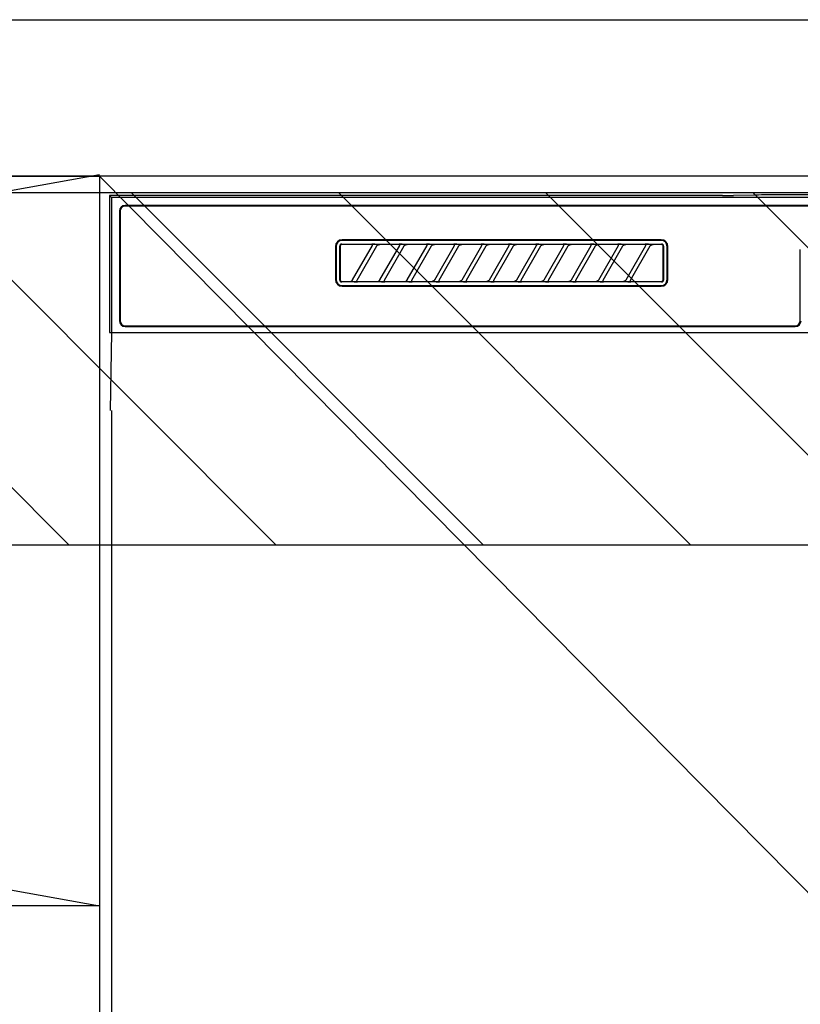
# Model space of a CAD drawing. Extents: x 83844 to 110317, y -11045 to -2175.
# Drawn here: x 100050 to 100250, y -8349 to -8097 of the extents above; entities that cross this region are included whole.
import ezdxf

# ---------------------------------------------------------------- set-up
doc = ezdxf.new("R2010")
doc.units = 0
doc.header["$LTSCALE"] = 50
doc.header["$MEASUREMENT"] = 0
doc.linetypes.add('CENTER', pattern=[2, 1.25, -0.25, 0.25, -0.25])
doc.layers.get('DEFPOINTS').update_dxf_attribs({"color": 146, "linetype": 'CONTINUOUS'})
for name, color, linetype in [('120-キャビネット（外）', 7, 'CONTINUOUS'), ('122-扉', 6, 'CONTINUOUS'), ('123-扉向き', 231, 'CENTER'), ('126-甲板', 2, 'CONTINUOUS'), ('150-機器', 8, 'CONTINUOUS'), ('180-補助', 161, 'CONTINUOUS')]:
    doc.layers.add(name, color=color, linetype=linetype)

# ---------------------------------------------------------------- blocks, each defined once
blk = doc.blocks.new('RKW-404AM-SV_S')
at = {"layer": '150-機器', "color": 13, "linetype": 'Continuous'}
for p, q in [((-222.45, 450), (-222.45, 415)), ((-222.45, 450), (-221.95, 449.51)), ((-65.6, 450), (-222.45, 450)), ((-221.95, 449.51), (-221.95, 415)), ((222.06, 449.51), (-221.95, 449.51)), ((-65.6, 450), (-64.82, 450)), ((-64.82, 450), (-64.07, 450.01)), ((-64.07, 450.01), (-63.39, 450.01)), ((-63.39, 450.01), (-62.78, 450.02)), ((-57.62, 450.12), (-62.78, 450.02)), ((-57.01, 450.13), (-57.62, 450.12)), ((-56.32, 450.14), (-57.01, 450.13)), ((-55.57, 450.15), (-56.32, 450.14)), ((-54.79, 450.15), (-55.57, 450.15)), ((54.9, 450.15), (-54.79, 450.15)), ((-219.95, 446), (-219.95, 418)), ((-219.75, 446), (-219.75, 418)), ((218.55, 447.5), (-218.45, 447.5)), ((218.55, 447.3), (-218.45, 447.3)), ((-81.25, 438.7), (-162.95, 438.7)), ((-81.25, 438.5), (-162.95, 438.5)), ((-164.65, 437), (-164.65, 428.5)), ((-164.45, 437), (-164.45, 428.5)), ((-163.53, 437.19), (-163.54, 437.1)), ((-163.54, 428.4), (-163.54, 437.1)), ((-163.51, 437.29), (-163.53, 437.19)), ((-163.46, 437.37), (-163.51, 437.29)), ((-163.4, 437.45), (-163.46, 437.37)), ((-163.44, 437.1), (-163.45, 437)), ((-163.45, 437), (-163.45, 428.7)), ((-163.41, 437.19), (-163.44, 437.1)), ((-163.36, 437.28), (-163.41, 437.19)), ((-163.32, 437.51), (-163.4, 437.45)), ((-163.3, 437.35), (-163.36, 437.28)), ((-163.23, 437.56), (-163.32, 437.51)), ((-163.22, 437.42), (-163.3, 437.35)), ((-163.14, 437.59), (-163.23, 437.56)), ((-163.14, 437.46), (-163.22, 437.42)), ((-163.04, 437.6), (-163.14, 437.59)), ((-163.05, 437.49), (-163.14, 437.46)), ((-162.95, 437.5), (-163.05, 437.49)), ((-163.04, 437.6), (-81.15, 437.6)), ((-155.37, 437.5), (-162.95, 437.5)), ((-160.24, 428.47), (-155.18, 437.23)), ((-154.14, 437.03), (-159.2, 428.27)), ((-155.35, 437.5), (-155.37, 437.5)), ((-155.29, 437.53), (-155.36, 437.53)), ((-155.34, 437.5), (-155.35, 437.5)), ((-155.32, 437.49), (-155.34, 437.5)), ((-155.31, 437.49), (-155.32, 437.49)), ((-155.29, 437.48), (-155.31, 437.49)), ((-155.12, 437.53), (-155.29, 437.53)), ((-155.27, 437.48), (-155.29, 437.48)), ((-155.26, 437.47), (-155.27, 437.48)), ((-155.25, 437.46), (-155.26, 437.47)), ((-155.23, 437.45), (-155.25, 437.46)), ((-155.22, 437.43), (-155.23, 437.45)), ((-155.21, 437.42), (-155.22, 437.43)), ((-155.2, 437.41), (-155.21, 437.42)), ((-155.18, 437.37), (-155.2, 437.41)), ((-155.2, 437.2), (-155.19, 437.21)), ((-155.2, 437.2), (-155.2, 437.2)), ((-155.19, 437.22), (-155.18, 437.23)), ((-155.19, 437.21), (-155.19, 437.22)), ((-155.18, 437.34), (-155.18, 437.37)), ((-155.17, 437.33), (-155.18, 437.34)), ((-155.18, 437.25), (-155.17, 437.27)), ((-155.18, 437.24), (-155.18, 437.25)), ((-155.18, 437.23), (-155.18, 437.24)), ((-155.17, 437.31), (-155.17, 437.33)), ((-155.17, 437.29), (-155.17, 437.31)), ((-155.17, 437.28), (-155.17, 437.29)), ((-155.17, 437.27), (-155.17, 437.28)), ((-154.86, 437.54), (-155.12, 437.53)), ((-154.55, 437.54), (-154.86, 437.54)), ((-154.54, 437.54), (-154.55, 437.54)), ((-154.55, 437.54), (-154.55, 437.54)), ((-154.54, 437.54), (-154.54, 437.54)), ((-154.54, 437.54), (-154.54, 437.54)), ((-154.16, 437), (-154.15, 437.01)), ((-154.15, 437.01), (-154.13, 437.04)), ((-154.13, 437.04), (-154.11, 437.08)), ((-154.11, 437.08), (-154.08, 437.12)), ((-154.08, 437.12), (-154.05, 437.16)), ((-154.05, 437.16), (-154.01, 437.2)), ((-154.01, 437.2), (-153.96, 437.25)), ((-153.96, 437.25), (-153.91, 437.29)), ((-153.91, 437.29), (-153.85, 437.34)), ((-153.85, 437.34), (-153.78, 437.38)), ((-153.78, 437.38), (-153.7, 437.41)), ((-153.7, 437.41), (-153.62, 437.44)), ((-153.62, 437.44), (-153.54, 437.47)), ((-153.54, 437.47), (-153.46, 437.48)), ((-153.46, 437.48), (-153.38, 437.49)), ((-153.38, 437.49), (-153.29, 437.5)), ((-148.37, 437.5), (-153.29, 437.5)), ((-153.24, 428.47), (-148.18, 437.23)), ((-147.14, 437.03), (-152.2, 428.27)), ((-148.35, 437.5), (-148.37, 437.5)), ((-148.29, 437.53), (-148.36, 437.53)), ((-148.34, 437.5), (-148.35, 437.5)), ((-148.32, 437.49), (-148.34, 437.5)), ((-148.31, 437.49), (-148.32, 437.49)), ((-148.29, 437.48), (-148.31, 437.49)), ((-148.12, 437.53), (-148.29, 437.53)), ((-148.27, 437.48), (-148.29, 437.48)), ((-148.26, 437.47), (-148.27, 437.48)), ((-148.25, 437.46), (-148.26, 437.47)), ((-148.23, 437.45), (-148.25, 437.46)), ((-148.22, 437.43), (-148.23, 437.45)), ((-148.21, 437.42), (-148.22, 437.43)), ((-148.2, 437.41), (-148.21, 437.42)), ((-148.18, 437.37), (-148.2, 437.41)), ((-148.2, 437.2), (-148.19, 437.21)), ((-148.2, 437.2), (-148.2, 437.2)), ((-148.19, 437.22), (-148.18, 437.23)), ((-148.19, 437.21), (-148.19, 437.22)), ((-148.18, 437.34), (-148.18, 437.37)), ((-148.17, 437.33), (-148.18, 437.34)), ((-148.18, 437.25), (-148.17, 437.27)), ((-148.18, 437.24), (-148.18, 437.25)), ((-148.18, 437.23), (-148.18, 437.24)), ((-148.17, 437.31), (-148.17, 437.33)), ((-148.17, 437.29), (-148.17, 437.31)), ((-148.17, 437.28), (-148.17, 437.29)), ((-148.17, 437.27), (-148.17, 437.28)), ((-147.86, 437.54), (-148.12, 437.53)), ((-147.55, 437.54), (-147.86, 437.54)), ((-147.54, 437.54), (-147.55, 437.54)), ((-147.55, 437.54), (-147.55, 437.54)), ((-147.54, 437.54), (-147.54, 437.54)), ((-147.54, 437.54), (-147.54, 437.54)), ((-147.16, 437), (-147.15, 437.01)), ((-147.15, 437.01), (-147.13, 437.04)), ((-147.13, 437.04), (-147.11, 437.08)), ((-147.11, 437.08), (-147.08, 437.12)), ((-147.08, 437.12), (-147.05, 437.16)), ((-147.05, 437.16), (-147.01, 437.2)), ((-147.01, 437.2), (-146.96, 437.25)), ((-146.96, 437.25), (-146.91, 437.29)), ((-146.91, 437.29), (-146.85, 437.34)), ((-146.85, 437.34), (-146.78, 437.38)), ((-146.78, 437.38), (-146.7, 437.41)), ((-146.7, 437.41), (-146.62, 437.44)), ((-146.62, 437.44), (-146.54, 437.47)), ((-146.54, 437.47), (-146.46, 437.48)), ((-146.46, 437.48), (-146.38, 437.49)), ((-146.38, 437.49), (-146.29, 437.5)), ((-141.37, 437.5), (-146.29, 437.5)), ((-146.24, 428.47), (-141.18, 437.23)), ((-140.14, 437.03), (-145.2, 428.27)), ((-141.35, 437.5), (-141.37, 437.5)), ((-141.29, 437.53), (-141.36, 437.53)), ((-141.34, 437.5), (-141.35, 437.5)), ((-141.32, 437.49), (-141.34, 437.5)), ((-141.31, 437.49), (-141.32, 437.49)), ((-141.29, 437.48), (-141.31, 437.49)), ((-141.12, 437.53), (-141.29, 437.53)), ((-141.27, 437.48), (-141.29, 437.48)), ((-141.26, 437.47), (-141.27, 437.48)), ((-141.25, 437.46), (-141.26, 437.47)), ((-141.23, 437.45), (-141.25, 437.46)), ((-141.22, 437.43), (-141.23, 437.45)), ((-141.21, 437.42), (-141.22, 437.43)), ((-141.2, 437.41), (-141.21, 437.42)), ((-141.18, 437.37), (-141.2, 437.41)), ((-141.2, 437.2), (-141.19, 437.21)), ((-141.2, 437.2), (-141.2, 437.2)), ((-141.19, 437.22), (-141.18, 437.23)), ((-141.19, 437.21), (-141.19, 437.22)), ((-141.18, 437.34), (-141.18, 437.37)), ((-141.17, 437.33), (-141.18, 437.34)), ((-141.18, 437.25), (-141.17, 437.27)), ((-141.18, 437.24), (-141.18, 437.25)), ((-141.18, 437.23), (-141.18, 437.24)), ((-141.17, 437.31), (-141.17, 437.33)), ((-141.17, 437.29), (-141.17, 437.31)), ((-141.17, 437.28), (-141.17, 437.29)), ((-141.17, 437.27), (-141.17, 437.28)), ((-140.86, 437.54), (-141.12, 437.53)), ((-140.55, 437.54), (-140.86, 437.54)), ((-140.54, 437.54), (-140.55, 437.54)), ((-140.55, 437.54), (-140.55, 437.54)), ((-140.54, 437.54), (-140.54, 437.54)), ((-140.54, 437.54), (-140.54, 437.54)), ((-140.16, 437), (-140.15, 437.01)), ((-140.15, 437.01), (-140.13, 437.04)), ((-140.13, 437.04), (-140.11, 437.08)), ((-140.11, 437.08), (-140.08, 437.12)), ((-140.08, 437.12), (-140.05, 437.16)), ((-140.05, 437.16), (-140.01, 437.2)), ((-140.01, 437.2), (-139.96, 437.25)), ((-139.96, 437.25), (-139.91, 437.29)), ((-139.91, 437.29), (-139.85, 437.34)), ((-139.85, 437.34), (-139.78, 437.38)), ((-139.78, 437.38), (-139.7, 437.41)), ((-139.7, 437.41), (-139.62, 437.44)), ((-139.62, 437.44), (-139.54, 437.47)), ((-139.54, 437.47), (-139.46, 437.48)), ((-139.46, 437.48), (-139.38, 437.49)), ((-139.38, 437.49), (-139.29, 437.5)), ((-134.37, 437.5), (-139.29, 437.5)), ((-139.24, 428.47), (-134.18, 437.23)), ((-133.14, 437.03), (-138.2, 428.27)), ((-134.35, 437.5), (-134.37, 437.5)), ((-134.29, 437.53), (-134.36, 437.53)), ((-134.34, 437.5), (-134.35, 437.5)), ((-134.32, 437.49), (-134.34, 437.5)), ((-134.31, 437.49), (-134.32, 437.49)), ((-134.29, 437.48), (-134.31, 437.49)), ((-134.12, 437.53), (-134.29, 437.53)), ((-134.27, 437.48), (-134.29, 437.48)), ((-134.26, 437.47), (-134.27, 437.48)), ((-134.25, 437.46), (-134.26, 437.47)), ((-134.23, 437.45), (-134.25, 437.46)), ((-134.22, 437.43), (-134.23, 437.45)), ((-134.21, 437.42), (-134.22, 437.43)), ((-134.2, 437.41), (-134.21, 437.42)), ((-134.18, 437.37), (-134.2, 437.41)), ((-134.2, 437.2), (-134.19, 437.21)), ((-134.2, 437.2), (-134.2, 437.2)), ((-134.19, 437.22), (-134.18, 437.23)), ((-134.19, 437.21), (-134.19, 437.22)), ((-134.18, 437.34), (-134.18, 437.37)), ((-134.17, 437.33), (-134.18, 437.34)), ((-134.18, 437.25), (-134.17, 437.27)), ((-134.18, 437.24), (-134.18, 437.25)), ((-134.18, 437.23), (-134.18, 437.24)), ((-134.17, 437.31), (-134.17, 437.33)), ((-134.17, 437.29), (-134.17, 437.31)), ((-134.17, 437.28), (-134.17, 437.29)), ((-134.17, 437.27), (-134.17, 437.28)), ((-133.86, 437.54), (-134.12, 437.53)), ((-133.55, 437.54), (-133.86, 437.54)), ((-133.54, 437.54), (-133.55, 437.54)), ((-133.55, 437.54), (-133.55, 437.54)), ((-133.54, 437.54), (-133.54, 437.54)), ((-133.54, 437.54), (-133.54, 437.54)), ((-133.16, 437), (-133.15, 437.01)), ((-133.15, 437.01), (-133.13, 437.04)), ((-133.13, 437.04), (-133.11, 437.08)), ((-133.11, 437.08), (-133.08, 437.12)), ((-133.08, 437.12), (-133.05, 437.16)), ((-133.05, 437.16), (-133.01, 437.2)), ((-133.01, 437.2), (-132.96, 437.25)), ((-132.96, 437.25), (-132.91, 437.29)), ((-132.91, 437.29), (-132.85, 437.34)), ((-132.85, 437.34), (-132.78, 437.38)), ((-132.78, 437.38), (-132.7, 437.41)), ((-132.7, 437.41), (-132.62, 437.44)), ((-132.62, 437.44), (-132.54, 437.47)), ((-132.54, 437.47), (-132.46, 437.48)), ((-132.46, 437.48), (-132.38, 437.49)), ((-132.38, 437.49), (-132.29, 437.5)), ((-127.37, 437.5), (-132.29, 437.5)), ((-132.24, 428.47), (-127.18, 437.23)), ((-126.14, 437.03), (-131.2, 428.27)), ((-127.35, 437.5), (-127.37, 437.5)), ((-127.29, 437.53), (-127.36, 437.53)), ((-127.34, 437.5), (-127.35, 437.5)), ((-127.32, 437.49), (-127.34, 437.5)), ((-127.31, 437.49), (-127.32, 437.49)), ((-127.29, 437.48), (-127.31, 437.49)), ((-127.12, 437.53), (-127.29, 437.53)), ((-127.27, 437.48), (-127.29, 437.48)), ((-127.26, 437.47), (-127.27, 437.48)), ((-127.25, 437.46), (-127.26, 437.47)), ((-127.23, 437.45), (-127.25, 437.46)), ((-127.22, 437.43), (-127.23, 437.45)), ((-127.21, 437.42), (-127.22, 437.43)), ((-127.2, 437.41), (-127.21, 437.42)), ((-127.18, 437.37), (-127.2, 437.41)), ((-127.2, 437.2), (-127.19, 437.21)), ((-127.2, 437.2), (-127.2, 437.2)), ((-127.19, 437.22), (-127.18, 437.23)), ((-127.19, 437.21), (-127.19, 437.22)), ((-127.18, 437.34), (-127.18, 437.37)), ((-127.17, 437.33), (-127.18, 437.34)), ((-127.18, 437.25), (-127.17, 437.27)), ((-127.18, 437.24), (-127.18, 437.25)), ((-127.18, 437.23), (-127.18, 437.24)), ((-127.17, 437.31), (-127.17, 437.33)), ((-127.17, 437.29), (-127.17, 437.31)), ((-127.17, 437.28), (-127.17, 437.29)), ((-127.17, 437.27), (-127.17, 437.28)), ((-126.86, 437.54), (-127.12, 437.53)), ((-126.55, 437.54), (-126.86, 437.54)), ((-126.54, 437.54), (-126.55, 437.54)), ((-126.55, 437.54), (-126.55, 437.54)), ((-126.54, 437.54), (-126.54, 437.54)), ((-126.54, 437.54), (-126.54, 437.54)), ((-126.16, 437), (-126.15, 437.01)), ((-126.15, 437.01), (-126.13, 437.04)), ((-126.13, 437.04), (-126.11, 437.08)), ((-126.11, 437.08), (-126.08, 437.12)), ((-126.08, 437.12), (-126.05, 437.16)), ((-126.05, 437.16), (-126.01, 437.2)), ((-126.01, 437.2), (-125.96, 437.25)), ((-125.96, 437.25), (-125.91, 437.29)), ((-125.91, 437.29), (-125.85, 437.34)), ((-125.85, 437.34), (-125.78, 437.38)), ((-125.78, 437.38), (-125.7, 437.41)), ((-125.7, 437.41), (-125.62, 437.44)), ((-125.62, 437.44), (-125.54, 437.47)), ((-125.54, 437.47), (-125.46, 437.48)), ((-125.46, 437.48), (-125.38, 437.49)), ((-125.38, 437.49), (-125.29, 437.5)), ((-120.37, 437.5), (-125.29, 437.5)), ((-125.24, 428.47), (-120.18, 437.23)), ((-119.14, 437.03), (-124.2, 428.27)), ((-120.35, 437.5), (-120.37, 437.5)), ((-120.29, 437.53), (-120.36, 437.53)), ((-120.34, 437.5), (-120.35, 437.5)), ((-120.32, 437.49), (-120.34, 437.5)), ((-120.31, 437.49), (-120.32, 437.49)), ((-120.29, 437.48), (-120.31, 437.49)), ((-120.12, 437.53), (-120.29, 437.53)), ((-120.27, 437.48), (-120.29, 437.48)), ((-120.26, 437.47), (-120.27, 437.48)), ((-120.25, 437.46), (-120.26, 437.47)), ((-120.23, 437.45), (-120.25, 437.46)), ((-120.22, 437.43), (-120.23, 437.45)), ((-120.21, 437.42), (-120.22, 437.43)), ((-120.2, 437.41), (-120.21, 437.42)), ((-120.18, 437.37), (-120.2, 437.41)), ((-120.2, 437.2), (-120.19, 437.21)), ((-120.2, 437.2), (-120.2, 437.2)), ((-120.19, 437.22), (-120.18, 437.23)), ((-120.19, 437.21), (-120.19, 437.22)), ((-120.18, 437.34), (-120.18, 437.37)), ((-120.17, 437.33), (-120.18, 437.34)), ((-120.18, 437.25), (-120.17, 437.27)), ((-120.18, 437.24), (-120.18, 437.25)), ((-120.18, 437.23), (-120.18, 437.24)), ((-120.17, 437.31), (-120.17, 437.33)), ((-120.17, 437.29), (-120.17, 437.31)), ((-120.17, 437.28), (-120.17, 437.29)), ((-120.17, 437.27), (-120.17, 437.28)), ((-119.86, 437.54), (-120.12, 437.53)), ((-119.55, 437.54), (-119.86, 437.54)), ((-119.54, 437.54), (-119.55, 437.54)), ((-119.55, 437.54), (-119.55, 437.54)), ((-119.54, 437.54), (-119.54, 437.54)), ((-119.54, 437.54), (-119.54, 437.54)), ((-119.16, 437), (-119.15, 437.01)), ((-119.15, 437.01), (-119.13, 437.04)), ((-119.13, 437.04), (-119.11, 437.08)), ((-119.11, 437.08), (-119.08, 437.12)), ((-119.08, 437.12), (-119.05, 437.16)), ((-119.05, 437.16), (-119.01, 437.2)), ((-119.01, 437.2), (-118.96, 437.25)), ((-118.96, 437.25), (-118.91, 437.29)), ((-118.91, 437.29), (-118.85, 437.34)), ((-118.85, 437.34), (-118.78, 437.38)), ((-118.78, 437.38), (-118.7, 437.41)), ((-118.7, 437.41), (-118.62, 437.44)), ((-118.62, 437.44), (-118.54, 437.47)), ((-118.54, 437.47), (-118.46, 437.48)), ((-118.46, 437.48), (-118.38, 437.49)), ((-118.38, 437.49), (-118.29, 437.5)), ((-113.37, 437.5), (-118.29, 437.5)), ((-118.24, 428.47), (-113.18, 437.23)), ((-112.14, 437.03), (-117.2, 428.27)), ((-113.37, 437.5), (-113.35, 437.5)), ((-113.29, 437.53), (-113.36, 437.53)), ((-113.35, 437.5), (-113.34, 437.5)), ((-113.34, 437.5), (-113.32, 437.49)), ((-113.32, 437.49), (-113.31, 437.49)), ((-113.31, 437.49), (-113.29, 437.48)), ((-113.12, 437.53), (-113.29, 437.53)), ((-113.29, 437.48), (-113.27, 437.48)), ((-113.27, 437.48), (-113.26, 437.47)), ((-113.26, 437.47), (-113.25, 437.46)), ((-113.25, 437.46), (-113.23, 437.45)), ((-113.23, 437.45), (-113.22, 437.43)), ((-113.22, 437.43), (-113.21, 437.42)), ((-113.21, 437.42), (-113.2, 437.41)), ((-113.2, 437.41), (-113.18, 437.37)), ((-113.19, 437.21), (-113.2, 437.2)), ((-113.2, 437.2), (-113.2, 437.2)), ((-113.18, 437.23), (-113.19, 437.22)), ((-113.19, 437.22), (-113.19, 437.21)), ((-113.18, 437.37), (-113.18, 437.34)), ((-113.18, 437.34), (-113.17, 437.33)), ((-113.17, 437.27), (-113.18, 437.25)), ((-113.18, 437.25), (-113.18, 437.24)), ((-113.18, 437.24), (-113.18, 437.23)), ((-113.17, 437.33), (-113.17, 437.31)), ((-113.17, 437.31), (-113.17, 437.29)), ((-113.17, 437.29), (-113.17, 437.28)), ((-113.17, 437.28), (-113.17, 437.27)), ((-112.86, 437.54), (-113.12, 437.53)), ((-112.55, 437.54), (-112.86, 437.54)), ((-112.54, 437.54), (-112.55, 437.54)), ((-112.55, 437.54), (-112.55, 437.54)), ((-112.54, 437.54), (-112.54, 437.54)), ((-112.54, 437.54), (-112.54, 437.54)), ((-112.16, 437), (-112.15, 437.01)), ((-112.15, 437.01), (-112.13, 437.04)), ((-112.13, 437.04), (-112.11, 437.08)), ((-112.11, 437.08), (-112.08, 437.12)), ((-112.08, 437.12), (-112.05, 437.16)), ((-112.05, 437.16), (-112.01, 437.2)), ((-112.01, 437.2), (-111.96, 437.25)), ((-111.96, 437.25), (-111.91, 437.29)), ((-111.91, 437.29), (-111.85, 437.34)), ((-111.85, 437.34), (-111.78, 437.38)), ((-111.78, 437.38), (-111.7, 437.41)), ((-111.7, 437.41), (-111.62, 437.44)), ((-111.62, 437.44), (-111.54, 437.47)), ((-111.54, 437.47), (-111.46, 437.48)), ((-111.46, 437.48), (-111.38, 437.49)), ((-111.38, 437.49), (-111.29, 437.5)), ((-106.37, 437.5), (-111.29, 437.5)), ((-111.24, 428.47), (-106.18, 437.23)), ((-105.14, 437.03), (-110.2, 428.27)), ((-106.35, 437.5), (-106.37, 437.5)), ((-106.29, 437.53), (-106.36, 437.53)), ((-106.34, 437.5), (-106.35, 437.5)), ((-106.32, 437.49), (-106.34, 437.5)), ((-106.31, 437.49), (-106.32, 437.49)), ((-106.29, 437.48), (-106.31, 437.49)), ((-106.12, 437.53), (-106.29, 437.53)), ((-106.27, 437.48), (-106.29, 437.48)), ((-106.26, 437.47), (-106.27, 437.48)), ((-106.25, 437.46), (-106.26, 437.47)), ((-106.23, 437.45), (-106.25, 437.46)), ((-106.22, 437.43), (-106.23, 437.45)), ((-106.21, 437.42), (-106.22, 437.43)), ((-106.2, 437.41), (-106.21, 437.42)), ((-106.18, 437.37), (-106.2, 437.41)), ((-106.2, 437.2), (-106.19, 437.21)), ((-106.2, 437.2), (-106.2, 437.2)), ((-106.19, 437.22), (-106.18, 437.23)), ((-106.19, 437.21), (-106.19, 437.22)), ((-106.18, 437.34), (-106.18, 437.37)), ((-106.17, 437.33), (-106.18, 437.34)), ((-106.18, 437.25), (-106.17, 437.27)), ((-106.18, 437.24), (-106.18, 437.25)), ((-106.18, 437.23), (-106.18, 437.24)), ((-106.17, 437.31), (-106.17, 437.33)), ((-106.17, 437.29), (-106.17, 437.31)), ((-106.17, 437.28), (-106.17, 437.29)), ((-106.17, 437.27), (-106.17, 437.28)), ((-105.86, 437.54), (-106.12, 437.53)), ((-105.55, 437.54), (-105.86, 437.54)), ((-105.54, 437.54), (-105.55, 437.54)), ((-105.55, 437.54), (-105.55, 437.54)), ((-105.54, 437.54), (-105.54, 437.54)), ((-105.54, 437.54), (-105.54, 437.54)), ((-105.16, 437), (-105.15, 437.01)), ((-105.15, 437.01), (-105.13, 437.04)), ((-105.13, 437.04), (-105.11, 437.08)), ((-105.11, 437.08), (-105.08, 437.12)), ((-105.08, 437.12), (-105.05, 437.16)), ((-105.05, 437.16), (-105.01, 437.2)), ((-105.01, 437.2), (-104.96, 437.25)), ((-104.96, 437.25), (-104.91, 437.29)), ((-104.91, 437.29), (-104.85, 437.34)), ((-104.85, 437.34), (-104.78, 437.38)), ((-104.78, 437.38), (-104.7, 437.41)), ((-104.7, 437.41), (-104.62, 437.44)), ((-104.62, 437.44), (-104.54, 437.47)), ((-104.54, 437.47), (-104.46, 437.48)), ((-104.46, 437.48), (-104.38, 437.49)), ((-104.38, 437.49), (-104.29, 437.5)), ((-99.37, 437.5), (-104.29, 437.5)), ((-104.24, 428.47), (-99.18, 437.23)), ((-98.14, 437.03), (-103.2, 428.27)), ((-99.35, 437.5), (-99.37, 437.5)), ((-99.29, 437.53), (-99.36, 437.53)), ((-99.34, 437.5), (-99.35, 437.5)), ((-99.32, 437.49), (-99.34, 437.5)), ((-99.31, 437.49), (-99.32, 437.49)), ((-99.29, 437.48), (-99.31, 437.49)), ((-99.12, 437.53), (-99.29, 437.53)), ((-99.27, 437.48), (-99.29, 437.48)), ((-99.26, 437.47), (-99.27, 437.48)), ((-99.25, 437.46), (-99.26, 437.47)), ((-99.23, 437.45), (-99.25, 437.46)), ((-99.22, 437.43), (-99.23, 437.45)), ((-99.21, 437.42), (-99.22, 437.43)), ((-99.2, 437.41), (-99.21, 437.42)), ((-99.18, 437.37), (-99.2, 437.41)), ((-99.2, 437.2), (-99.19, 437.21)), ((-99.2, 437.2), (-99.2, 437.2)), ((-99.19, 437.22), (-99.18, 437.23)), ((-99.19, 437.21), (-99.19, 437.22)), ((-99.18, 437.34), (-99.18, 437.37)), ((-99.17, 437.33), (-99.18, 437.34)), ((-99.18, 437.25), (-99.17, 437.27)), ((-99.18, 437.24), (-99.18, 437.25)), ((-99.18, 437.23), (-99.18, 437.24)), ((-99.17, 437.31), (-99.17, 437.33)), ((-99.17, 437.29), (-99.17, 437.31)), ((-99.17, 437.28), (-99.17, 437.29)), ((-99.17, 437.27), (-99.17, 437.28)), ((-98.86, 437.54), (-99.12, 437.53)), ((-98.55, 437.54), (-98.86, 437.54)), ((-98.54, 437.54), (-98.55, 437.54)), ((-98.55, 437.54), (-98.55, 437.54)), ((-98.54, 437.54), (-98.54, 437.54)), ((-98.54, 437.54), (-98.54, 437.54)), ((-98.16, 437), (-98.15, 437.01)), ((-98.15, 437.01), (-98.13, 437.04)), ((-98.13, 437.04), (-98.11, 437.08)), ((-98.11, 437.08), (-98.08, 437.12)), ((-98.08, 437.12), (-98.05, 437.16)), ((-98.05, 437.16), (-98.01, 437.2)), ((-98.01, 437.2), (-97.96, 437.25)), ((-97.96, 437.25), (-97.91, 437.29)), ((-97.91, 437.29), (-97.85, 437.34)), ((-97.85, 437.34), (-97.78, 437.38)), ((-97.78, 437.38), (-97.7, 437.41)), ((-97.7, 437.41), (-97.62, 437.44)), ((-97.62, 437.44), (-97.54, 437.47)), ((-97.54, 437.47), (-97.46, 437.48)), ((-97.46, 437.48), (-97.38, 437.49)), ((-97.38, 437.49), (-97.29, 437.5)), ((-92.37, 437.5), (-97.29, 437.5)), ((-97.24, 428.47), (-92.18, 437.23)), ((-91.14, 437.03), (-96.2, 428.27)), ((-92.35, 437.5), (-92.37, 437.5)), ((-92.29, 437.53), (-92.36, 437.53)), ((-92.34, 437.5), (-92.35, 437.5)), ((-92.32, 437.49), (-92.34, 437.5)), ((-92.31, 437.49), (-92.32, 437.49)), ((-92.29, 437.48), (-92.31, 437.49)), ((-92.12, 437.53), (-92.29, 437.53)), ((-92.27, 437.48), (-92.29, 437.48)), ((-92.26, 437.47), (-92.27, 437.48)), ((-92.25, 437.46), (-92.26, 437.47)), ((-92.23, 437.45), (-92.25, 437.46)), ((-92.22, 437.43), (-92.23, 437.45)), ((-92.21, 437.42), (-92.22, 437.43)), ((-92.2, 437.41), (-92.21, 437.42)), ((-92.18, 437.37), (-92.2, 437.41)), ((-92.2, 437.2), (-92.19, 437.21)), ((-92.2, 437.2), (-92.2, 437.2)), ((-92.19, 437.22), (-92.18, 437.23)), ((-92.19, 437.21), (-92.19, 437.22)), ((-92.18, 437.34), (-92.18, 437.37)), ((-92.17, 437.33), (-92.18, 437.34)), ((-92.18, 437.25), (-92.17, 437.27)), ((-92.18, 437.24), (-92.18, 437.25)), ((-92.18, 437.23), (-92.18, 437.24)), ((-92.17, 437.31), (-92.17, 437.33)), ((-92.17, 437.29), (-92.17, 437.31)), ((-92.17, 437.28), (-92.17, 437.29)), ((-92.17, 437.27), (-92.17, 437.28)), ((-91.86, 437.54), (-92.12, 437.53)), ((-91.55, 437.54), (-91.86, 437.54)), ((-91.54, 437.54), (-91.55, 437.54)), ((-91.55, 437.54), (-91.55, 437.54)), ((-91.54, 437.54), (-91.54, 437.54)), ((-91.54, 437.54), (-91.54, 437.54)), ((-91.16, 437), (-91.15, 437.01)), ((-91.15, 437.01), (-91.13, 437.04)), ((-91.13, 437.04), (-91.11, 437.08)), ((-91.11, 437.08), (-91.08, 437.12)), ((-91.08, 437.12), (-91.05, 437.16)), ((-91.05, 437.16), (-91.01, 437.2)), ((-91.01, 437.2), (-90.96, 437.25)), ((-90.96, 437.25), (-90.91, 437.29)), ((-90.91, 437.29), (-90.85, 437.34)), ((-90.85, 437.34), (-90.78, 437.38)), ((-90.78, 437.38), (-90.7, 437.41)), ((-90.7, 437.41), (-90.62, 437.44)), ((-90.62, 437.44), (-90.54, 437.47)), ((-90.54, 437.47), (-90.46, 437.48)), ((-90.46, 437.48), (-90.38, 437.49)), ((-90.38, 437.49), (-90.29, 437.5)), ((-85.37, 437.5), (-90.29, 437.5)), ((-90.24, 428.47), (-85.18, 437.23)), ((-84.14, 437.03), (-89.2, 428.27)), ((-85.35, 437.5), (-85.37, 437.5)), ((-85.29, 437.53), (-85.36, 437.53)), ((-85.34, 437.5), (-85.35, 437.5)), ((-85.32, 437.49), (-85.34, 437.5)), ((-85.31, 437.49), (-85.32, 437.49)), ((-85.29, 437.48), (-85.31, 437.49)), ((-85.12, 437.53), (-85.29, 437.53)), ((-85.27, 437.48), (-85.29, 437.48)), ((-85.26, 437.47), (-85.27, 437.48)), ((-85.25, 437.46), (-85.26, 437.47)), ((-85.23, 437.45), (-85.25, 437.46)), ((-85.22, 437.43), (-85.23, 437.45)), ((-85.21, 437.42), (-85.22, 437.43)), ((-85.2, 437.41), (-85.21, 437.42)), ((-85.18, 437.37), (-85.2, 437.41)), ((-85.2, 437.2), (-85.19, 437.21)), ((-85.2, 437.2), (-85.2, 437.2)), ((-85.19, 437.22), (-85.18, 437.23)), ((-85.19, 437.21), (-85.19, 437.22)), ((-85.18, 437.34), (-85.18, 437.37)), ((-85.17, 437.33), (-85.18, 437.34)), ((-85.18, 437.25), (-85.17, 437.27)), ((-85.18, 437.24), (-85.18, 437.25)), ((-85.18, 437.23), (-85.18, 437.24)), ((-85.17, 437.31), (-85.17, 437.33)), ((-85.17, 437.29), (-85.17, 437.31)), ((-85.17, 437.28), (-85.17, 437.29)), ((-85.17, 437.27), (-85.17, 437.28)), ((-84.86, 437.54), (-85.12, 437.53)), ((-84.55, 437.54), (-84.86, 437.54)), ((-84.54, 437.54), (-84.55, 437.54)), ((-84.55, 437.54), (-84.55, 437.54)), ((-84.54, 437.54), (-84.54, 437.54)), ((-84.54, 437.54), (-84.54, 437.54)), ((-84.16, 437), (-84.15, 437.01)), ((-84.15, 437.01), (-84.13, 437.04)), ((-84.13, 437.04), (-84.11, 437.08)), ((-84.11, 437.08), (-84.08, 437.12)), ((-84.08, 437.12), (-84.05, 437.16)), ((-84.05, 437.16), (-84.01, 437.2)), ((-84.01, 437.2), (-83.96, 437.25)), ((-83.96, 437.25), (-83.91, 437.29)), ((-83.91, 437.29), (-83.85, 437.34)), ((-83.85, 437.34), (-83.78, 437.38)), ((-83.78, 437.38), (-83.7, 437.41)), ((-83.7, 437.41), (-83.63, 437.44)), ((-83.63, 437.44), (-83.54, 437.46)), ((-83.54, 437.46), (-83.46, 437.48)), ((-83.46, 437.48), (-83.38, 437.49)), ((-83.38, 437.49), (-83.29, 437.5)), ((-81.25, 437.5), (-83.29, 437.5)), ((-81.15, 437.49), (-81.25, 437.5)), ((-81.05, 437.59), (-81.15, 437.6)), ((-81.06, 437.46), (-81.15, 437.49)), ((-80.97, 437.42), (-81.06, 437.46)), ((-80.96, 437.56), (-81.05, 437.59)), ((-80.89, 437.35), (-80.97, 437.42)), ((-80.87, 437.51), (-80.96, 437.56)), ((-80.83, 437.28), (-80.89, 437.35)), ((-80.8, 437.45), (-80.87, 437.51)), ((-80.79, 437.19), (-80.83, 437.28)), ((-80.74, 437.37), (-80.8, 437.45)), ((-80.76, 437.1), (-80.79, 437.19)), ((-80.75, 437), (-80.76, 437.1)), ((-80.75, 428.7), (-80.75, 437)), ((-80.69, 437.29), (-80.74, 437.37)), ((-80.66, 437.19), (-80.69, 437.29)), ((-80.65, 437.1), (-80.66, 437.19)), ((-80.65, 437.1), (-80.65, 428.4)), ((-79.75, 428.5), (-79.75, 437)), ((-79.55, 428.5), (-79.55, 437)), ((-45.65, 418), (-45.65, 436.2)), ((-163.54, 428.4), (-163.53, 428.31)), ((-163.53, 428.31), (-163.51, 428.21)), ((-163.45, 428.7), (-163.45, 428.63)), ((-163.45, 428.63), (-163.45, 428.5)), ((-163.45, 428.5), (-163.45, 428.49)), ((-163.45, 428.49), (-163.44, 428.48)), ((-163.44, 428.48), (-163.44, 428.47)), ((-163.44, 428.47), (-163.44, 428.46)), ((-163.44, 428.46), (-163.44, 428.45)), ((-163.44, 428.45), (-163.44, 428.44)), ((-163.44, 428.44), (-163.44, 428.42)), ((-163.44, 428.42), (-163.44, 428.41)), ((-163.44, 428.41), (-163.43, 428.39)), ((-163.43, 428.39), (-163.43, 428.37)), ((-163.43, 428.37), (-163.42, 428.35)), ((-163.42, 428.35), (-163.41, 428.32)), ((-163.41, 428.32), (-163.4, 428.3)), ((-163.4, 428.3), (-163.39, 428.27)), ((-163.39, 428.27), (-163.37, 428.24)), ((-163.37, 428.24), (-163.35, 428.21)), ((-160.59, 428.13), (-160.38, 428.29)), ((-160.38, 428.29), (-160.23, 428.49)), ((-159.2, 428.25), (-159.21, 428.17)), ((-159.18, 428.29), (-159.2, 428.27)), ((-159.2, 428.27), (-159.2, 428.25)), ((-153.59, 428.13), (-153.38, 428.29)), ((-153.38, 428.29), (-153.23, 428.49)), ((-152.2, 428.25), (-152.21, 428.17)), ((-152.18, 428.29), (-152.2, 428.27)), ((-152.2, 428.27), (-152.2, 428.25)), ((-146.59, 428.13), (-146.38, 428.29)), ((-146.38, 428.29), (-146.23, 428.49)), ((-145.2, 428.25), (-145.21, 428.17)), ((-145.18, 428.29), (-145.2, 428.27)), ((-145.2, 428.27), (-145.2, 428.25)), ((-139.45, 428.22), (-139.51, 428.18)), ((-139.41, 428.26), (-139.45, 428.22)), ((-139.37, 428.3), (-139.41, 428.26)), ((-139.33, 428.34), (-139.37, 428.3)), ((-139.3, 428.38), (-139.33, 428.34)), ((-139.28, 428.41), (-139.3, 428.38)), ((-139.26, 428.44), (-139.28, 428.41)), ((-139.24, 428.47), (-139.26, 428.44)), ((-139.23, 428.49), (-139.24, 428.47)), ((-139.22, 428.5), (-139.23, 428.49)), ((-138.18, 428.3), (-138.21, 428.23)), ((-138.21, 428.23), (-138.2, 428.15)), ((-132.45, 428.22), (-132.51, 428.18)), ((-132.41, 428.26), (-132.45, 428.22)), ((-132.37, 428.3), (-132.41, 428.26)), ((-132.33, 428.34), (-132.37, 428.3)), ((-132.3, 428.38), (-132.33, 428.34)), ((-132.28, 428.41), (-132.3, 428.38)), ((-132.26, 428.44), (-132.28, 428.41)), ((-132.24, 428.47), (-132.26, 428.44)), ((-132.23, 428.49), (-132.24, 428.47)), ((-132.22, 428.5), (-132.23, 428.49)), ((-131.18, 428.3), (-131.21, 428.23)), ((-131.21, 428.23), (-131.2, 428.15)), ((-125.45, 428.22), (-125.51, 428.18)), ((-125.41, 428.26), (-125.45, 428.22)), ((-125.37, 428.3), (-125.41, 428.26)), ((-125.33, 428.34), (-125.37, 428.3)), ((-125.3, 428.38), (-125.33, 428.34)), ((-125.28, 428.41), (-125.3, 428.38)), ((-125.26, 428.44), (-125.28, 428.41)), ((-125.24, 428.47), (-125.26, 428.44)), ((-125.23, 428.49), (-125.24, 428.47)), ((-125.22, 428.5), (-125.23, 428.49)), ((-124.18, 428.3), (-124.21, 428.23)), ((-124.21, 428.23), (-124.2, 428.15)), ((-118.45, 428.22), (-118.51, 428.18)), ((-118.41, 428.26), (-118.45, 428.22)), ((-118.37, 428.3), (-118.41, 428.26)), ((-118.33, 428.34), (-118.37, 428.3)), ((-118.3, 428.38), (-118.33, 428.34)), ((-118.28, 428.41), (-118.3, 428.38)), ((-118.26, 428.44), (-118.28, 428.41)), ((-118.24, 428.47), (-118.26, 428.44)), ((-118.23, 428.49), (-118.24, 428.47)), ((-118.22, 428.5), (-118.23, 428.49)), ((-117.18, 428.3), (-117.21, 428.23)), ((-117.21, 428.23), (-117.2, 428.15)), ((-111.45, 428.22), (-111.51, 428.18)), ((-111.41, 428.26), (-111.45, 428.22)), ((-111.37, 428.3), (-111.41, 428.26)), ((-111.33, 428.34), (-111.37, 428.3)), ((-111.3, 428.38), (-111.33, 428.34)), ((-111.28, 428.41), (-111.3, 428.38)), ((-111.26, 428.44), (-111.28, 428.41)), ((-111.24, 428.47), (-111.26, 428.44)), ((-111.23, 428.49), (-111.24, 428.47)), ((-111.22, 428.5), (-111.23, 428.49)), ((-110.18, 428.3), (-110.21, 428.23)), ((-110.21, 428.23), (-110.2, 428.15)), ((-104.45, 428.22), (-104.51, 428.18)), ((-104.41, 428.26), (-104.45, 428.22)), ((-104.37, 428.3), (-104.41, 428.26)), ((-104.33, 428.34), (-104.37, 428.3)), ((-104.3, 428.38), (-104.33, 428.34)), ((-104.28, 428.41), (-104.3, 428.38)), ((-104.26, 428.44), (-104.28, 428.41)), ((-104.24, 428.47), (-104.26, 428.44)), ((-104.23, 428.49), (-104.24, 428.47)), ((-104.22, 428.5), (-104.23, 428.49)), ((-103.18, 428.3), (-103.21, 428.23)), ((-103.21, 428.23), (-103.2, 428.15)), ((-97.45, 428.22), (-97.51, 428.18)), ((-97.41, 428.26), (-97.45, 428.22)), ((-97.37, 428.3), (-97.41, 428.26)), ((-97.33, 428.34), (-97.37, 428.3)), ((-97.3, 428.38), (-97.33, 428.34)), ((-97.28, 428.41), (-97.3, 428.38)), ((-97.26, 428.44), (-97.28, 428.41)), ((-97.24, 428.47), (-97.26, 428.44)), ((-97.23, 428.49), (-97.24, 428.47)), ((-97.22, 428.5), (-97.23, 428.49)), ((-96.18, 428.3), (-96.21, 428.23)), ((-96.21, 428.23), (-96.2, 428.15)), ((-90.45, 428.22), (-90.51, 428.18)), ((-90.41, 428.26), (-90.45, 428.22)), ((-90.37, 428.3), (-90.41, 428.26)), ((-90.33, 428.34), (-90.37, 428.3)), ((-90.3, 428.38), (-90.33, 428.34)), ((-90.28, 428.41), (-90.3, 428.38)), ((-90.26, 428.44), (-90.28, 428.41)), ((-90.24, 428.47), (-90.26, 428.44)), ((-90.23, 428.49), (-90.24, 428.47)), ((-90.22, 428.5), (-90.23, 428.49)), ((-89.18, 428.3), (-89.21, 428.23)), ((-89.21, 428.23), (-89.2, 428.15)), ((-80.84, 428.22), (-80.82, 428.25)), ((-80.82, 428.25), (-80.8, 428.28)), ((-80.8, 428.28), (-80.79, 428.31)), ((-80.79, 428.31), (-80.78, 428.34)), ((-80.78, 428.34), (-80.77, 428.36)), ((-80.77, 428.36), (-80.76, 428.39)), ((-80.76, 428.42), (-80.75, 428.44)), ((-80.76, 428.41), (-80.76, 428.42)), ((-80.76, 428.39), (-80.76, 428.41)), ((-80.75, 428.63), (-80.75, 428.7)), ((-80.75, 428.5), (-80.75, 428.63)), ((-80.75, 428.49), (-80.75, 428.5)), ((-80.75, 428.48), (-80.75, 428.49)), ((-80.75, 428.49), (-80.75, 428.49)), ((-80.75, 428.47), (-80.75, 428.48)), ((-80.75, 428.45), (-80.75, 428.47)), ((-80.75, 428.44), (-80.75, 428.45)), ((-80.69, 428.21), (-80.66, 428.31)), ((-80.66, 428.31), (-80.65, 428.4)), ((-163.51, 428.21), (-163.46, 428.13)), ((-163.46, 428.13), (-163.4, 428.05)), ((-163.4, 428.05), (-163.32, 427.99)), ((-163.35, 428.21), (-163.33, 428.18)), ((-163.33, 428.18), (-163.31, 428.15)), ((-163.32, 427.99), (-163.23, 427.94)), ((-163.31, 428.15), (-163.28, 428.13)), ((-163.28, 428.13), (-163.25, 428.1)), ((-163.25, 428.1), (-163.22, 428.08)), ((-163.23, 427.94), (-163.14, 427.91)), ((-163.22, 428.08), (-163.18, 428.06)), ((-163.18, 428.06), (-163.15, 428.04)), ((-163.15, 428.04), (-163.11, 428.03)), ((-163.14, 427.91), (-163.04, 427.9)), ((-163.11, 428.03), (-163.07, 428.02)), ((-163.07, 428.02), (-163.03, 428.01)), ((-81.15, 427.9), (-163.04, 427.9)), ((-163.03, 428.01), (-162.99, 428)), ((-162.99, 428), (-162.95, 428)), ((-162.95, 428), (-162.95, 428)), ((-162.95, 428), (-162.95, 428)), ((-162.95, 428), (-162.95, 428)), ((-162.95, 428), (-162.95, 428)), ((-162.95, 428), (-161.09, 428)), ((-162.95, 427), (-81.25, 427)), ((-162.95, 426.8), (-81.25, 426.8)), ((-161.09, 428), (-160.83, 428.03)), ((-160.83, 428.03), (-160.59, 428.13)), ((-159.84, 427.96), (-159.84, 427.96)), ((-159.84, 427.96), (-159.84, 427.96)), ((-159.84, 427.96), (-159.83, 427.96)), ((-159.83, 427.96), (-159.83, 427.96)), ((-159.83, 427.96), (-159.52, 427.96)), ((-159.52, 427.96), (-159.26, 427.97)), ((-159.26, 427.97), (-159.09, 427.97)), ((-159.21, 428.17), (-159.18, 428.1)), ((-159.18, 428.1), (-159.13, 428.04)), ((-159.13, 428.04), (-159.06, 428.01)), ((-159.09, 427.97), (-159.02, 427.97)), ((-159.06, 428.01), (-159.03, 428)), ((-159.03, 428), (-159.01, 428)), ((-159.01, 428), (-154.09, 428)), ((-154.09, 428), (-153.83, 428.03)), ((-153.83, 428.03), (-153.59, 428.13)), ((-152.84, 427.96), (-152.84, 427.96)), ((-152.84, 427.96), (-152.84, 427.96)), ((-152.84, 427.96), (-152.83, 427.96)), ((-152.83, 427.96), (-152.83, 427.96)), ((-152.83, 427.96), (-152.52, 427.96)), ((-152.52, 427.96), (-152.26, 427.97)), ((-152.26, 427.97), (-152.09, 427.97)), ((-152.21, 428.17), (-152.18, 428.1)), ((-152.18, 428.1), (-152.13, 428.04)), ((-152.13, 428.04), (-152.06, 428.01)), ((-152.09, 427.97), (-152.02, 427.97)), ((-152.06, 428.01), (-152.03, 428)), ((-152.03, 428), (-152.01, 428)), ((-152.01, 428), (-147.09, 428)), ((-147.09, 428), (-146.83, 428.03)), ((-146.83, 428.03), (-146.59, 428.13)), ((-145.84, 427.96), (-145.84, 427.96)), ((-145.84, 427.96), (-145.84, 427.96)), ((-145.84, 427.96), (-145.83, 427.96)), ((-145.83, 427.96), (-145.83, 427.96)), ((-145.83, 427.96), (-145.52, 427.96)), ((-145.52, 427.96), (-145.26, 427.97)), ((-145.26, 427.97), (-145.09, 427.97)), ((-145.21, 428.17), (-145.18, 428.1)), ((-145.18, 428.1), (-145.13, 428.04)), ((-145.13, 428.04), (-145.06, 428.01)), ((-145.09, 427.97), (-145.02, 427.97)), ((-145.06, 428.01), (-145.03, 428)), ((-145.03, 428), (-145.01, 428)), ((-145.01, 428), (-140.09, 428)), ((-140.09, 428), (-140.03, 428)), ((-140.03, 428), (-139.98, 428.01)), ((-139.98, 428.01), (-139.92, 428.01)), ((-139.92, 428.01), (-139.87, 428.02)), ((-139.81, 428.04), (-139.87, 428.02)), ((-139.75, 428.06), (-139.81, 428.04)), ((-139.68, 428.09), (-139.75, 428.06)), ((-139.62, 428.11), (-139.68, 428.09)), ((-139.56, 428.15), (-139.62, 428.11)), ((-139.51, 428.18), (-139.56, 428.15)), ((-138.84, 427.96), (-138.84, 427.96)), ((-138.84, 427.96), (-138.84, 427.96)), ((-138.84, 427.96), (-138.83, 427.96)), ((-138.83, 427.96), (-138.83, 427.96)), ((-138.83, 427.96), (-138.52, 427.96)), ((-138.52, 427.96), (-138.26, 427.97)), ((-138.26, 427.97), (-138.09, 427.97)), ((-138.2, 428.15), (-138.17, 428.08)), ((-138.17, 428.08), (-138.11, 428.03)), ((-138.11, 428.03), (-138.08, 428.01)), ((-138.09, 427.97), (-138.02, 427.97)), ((-138.08, 428.01), (-138.04, 428)), ((-138.04, 428), (-138.02, 428)), ((-138.02, 428), (-138.01, 428)), ((-138.01, 428), (-133.09, 428)), ((-133.09, 428), (-133.03, 428)), ((-133.03, 428), (-132.98, 428.01)), ((-132.98, 428.01), (-132.92, 428.01)), ((-132.92, 428.01), (-132.87, 428.02)), ((-132.81, 428.04), (-132.87, 428.02)), ((-132.75, 428.06), (-132.81, 428.04)), ((-132.68, 428.09), (-132.75, 428.06)), ((-132.62, 428.11), (-132.68, 428.09)), ((-132.56, 428.15), (-132.62, 428.11)), ((-132.51, 428.18), (-132.56, 428.15)), ((-131.84, 427.96), (-131.84, 427.96)), ((-131.84, 427.96), (-131.84, 427.96)), ((-131.84, 427.96), (-131.83, 427.96)), ((-131.83, 427.96), (-131.83, 427.96)), ((-131.83, 427.96), (-131.52, 427.96)), ((-131.52, 427.96), (-131.26, 427.97)), ((-131.26, 427.97), (-131.09, 427.97)), ((-131.2, 428.15), (-131.17, 428.08)), ((-131.17, 428.08), (-131.11, 428.03)), ((-131.11, 428.03), (-131.08, 428.01)), ((-131.09, 427.97), (-131.02, 427.97)), ((-131.08, 428.01), (-131.04, 428)), ((-131.04, 428), (-131.02, 428)), ((-131.02, 428), (-131.01, 428)), ((-131.01, 428), (-126.09, 428)), ((-126.09, 428), (-126.03, 428)), ((-126.03, 428), (-125.98, 428.01)), ((-125.98, 428.01), (-125.92, 428.01)), ((-125.92, 428.01), (-125.87, 428.02)), ((-125.81, 428.04), (-125.87, 428.02)), ((-125.75, 428.06), (-125.81, 428.04)), ((-125.68, 428.09), (-125.75, 428.06)), ((-125.62, 428.11), (-125.68, 428.09)), ((-125.56, 428.15), (-125.62, 428.11)), ((-125.51, 428.18), (-125.56, 428.15)), ((-124.84, 427.96), (-124.84, 427.96)), ((-124.84, 427.96), (-124.84, 427.96)), ((-124.84, 427.96), (-124.83, 427.96)), ((-124.83, 427.96), (-124.83, 427.96)), ((-124.83, 427.96), (-124.52, 427.96)), ((-124.52, 427.96), (-124.26, 427.97)), ((-124.26, 427.97), (-124.09, 427.97)), ((-124.2, 428.15), (-124.17, 428.08)), ((-124.17, 428.08), (-124.11, 428.03)), ((-124.11, 428.03), (-124.08, 428.01)), ((-124.09, 427.97), (-124.02, 427.97)), ((-124.08, 428.01), (-124.04, 428)), ((-124.04, 428), (-124.02, 428)), ((-124.02, 428), (-124.01, 428)), ((-124.01, 428), (-119.09, 428)), ((-119.09, 428), (-119.03, 428)), ((-119.03, 428), (-118.98, 428.01)), ((-118.98, 428.01), (-118.92, 428.01)), ((-118.92, 428.01), (-118.87, 428.02)), ((-118.81, 428.04), (-118.87, 428.02)), ((-118.75, 428.06), (-118.81, 428.04)), ((-118.68, 428.09), (-118.75, 428.06)), ((-118.62, 428.11), (-118.68, 428.09)), ((-118.56, 428.15), (-118.62, 428.11)), ((-118.51, 428.18), (-118.56, 428.15)), ((-117.84, 427.96), (-117.84, 427.96)), ((-117.84, 427.96), (-117.84, 427.96)), ((-117.84, 427.96), (-117.83, 427.96)), ((-117.83, 427.96), (-117.83, 427.96)), ((-117.83, 427.96), (-117.52, 427.96)), ((-117.52, 427.96), (-117.26, 427.97)), ((-117.26, 427.97), (-117.09, 427.97)), ((-117.2, 428.15), (-117.17, 428.08)), ((-117.17, 428.08), (-117.11, 428.03)), ((-117.11, 428.03), (-117.08, 428.01)), ((-117.09, 427.97), (-117.02, 427.97)), ((-117.08, 428.01), (-117.04, 428)), ((-117.04, 428), (-117.02, 428)), ((-117.02, 428), (-117.01, 428)), ((-117.01, 428), (-112.09, 428)), ((-112.09, 428), (-112.03, 428)), ((-112.03, 428), (-111.98, 428.01)), ((-111.98, 428.01), (-111.92, 428.01)), ((-111.92, 428.01), (-111.87, 428.02)), ((-111.81, 428.04), (-111.87, 428.02)), ((-111.75, 428.06), (-111.81, 428.04)), ((-111.68, 428.09), (-111.75, 428.06)), ((-111.62, 428.11), (-111.68, 428.09)), ((-111.56, 428.15), (-111.62, 428.11)), ((-111.51, 428.18), (-111.56, 428.15)), ((-110.84, 427.96), (-110.84, 427.96)), ((-110.84, 427.96), (-110.84, 427.96)), ((-110.84, 427.96), (-110.83, 427.96)), ((-110.83, 427.96), (-110.83, 427.96)), ((-110.83, 427.96), (-110.52, 427.96)), ((-110.52, 427.96), (-110.26, 427.97)), ((-110.26, 427.97), (-110.09, 427.97)), ((-110.2, 428.15), (-110.17, 428.08)), ((-110.17, 428.08), (-110.11, 428.03)), ((-110.11, 428.03), (-110.08, 428.01)), ((-110.09, 427.97), (-110.02, 427.97)), ((-110.08, 428.01), (-110.04, 428)), ((-110.04, 428), (-110.02, 428)), ((-110.02, 428), (-110.01, 428)), ((-110.01, 428), (-105.09, 428)), ((-105.09, 428), (-105.03, 428)), ((-105.03, 428), (-104.98, 428.01)), ((-104.98, 428.01), (-104.92, 428.01)), ((-104.92, 428.01), (-104.87, 428.02)), ((-104.81, 428.04), (-104.87, 428.02)), ((-104.75, 428.06), (-104.81, 428.04)), ((-104.68, 428.09), (-104.75, 428.06)), ((-104.62, 428.11), (-104.68, 428.09)), ((-104.56, 428.15), (-104.62, 428.11)), ((-104.51, 428.18), (-104.56, 428.15)), ((-103.84, 427.96), (-103.84, 427.96)), ((-103.84, 427.96), (-103.84, 427.96)), ((-103.84, 427.96), (-103.83, 427.96)), ((-103.83, 427.96), (-103.83, 427.96)), ((-103.83, 427.96), (-103.52, 427.96)), ((-103.52, 427.96), (-103.26, 427.97)), ((-103.26, 427.97), (-103.09, 427.97)), ((-103.2, 428.15), (-103.17, 428.08)), ((-103.17, 428.08), (-103.11, 428.03)), ((-103.11, 428.03), (-103.08, 428.01)), ((-103.09, 427.97), (-103.02, 427.97)), ((-103.08, 428.01), (-103.04, 428)), ((-103.04, 428), (-103.02, 428)), ((-103.02, 428), (-103.01, 428)), ((-103.01, 428), (-98.09, 428)), ((-98.09, 428), (-98.03, 428)), ((-98.03, 428), (-97.98, 428.01)), ((-97.98, 428.01), (-97.92, 428.01)), ((-97.92, 428.01), (-97.87, 428.02)), ((-97.81, 428.04), (-97.87, 428.02)), ((-97.75, 428.06), (-97.81, 428.04)), ((-97.68, 428.09), (-97.75, 428.06)), ((-97.62, 428.11), (-97.68, 428.09)), ((-97.56, 428.15), (-97.62, 428.11)), ((-97.51, 428.18), (-97.56, 428.15)), ((-96.84, 427.96), (-96.84, 427.96)), ((-96.84, 427.96), (-96.84, 427.96)), ((-96.84, 427.96), (-96.83, 427.96)), ((-96.83, 427.96), (-96.83, 427.96)), ((-96.83, 427.96), (-96.52, 427.96)), ((-96.52, 427.96), (-96.26, 427.97)), ((-96.26, 427.97), (-96.09, 427.97)), ((-96.2, 428.15), (-96.17, 428.08)), ((-96.17, 428.08), (-96.11, 428.03)), ((-96.11, 428.03), (-96.08, 428.01)), ((-96.09, 427.97), (-96.02, 427.97)), ((-96.08, 428.01), (-96.04, 428)), ((-96.04, 428), (-96.02, 428)), ((-96.02, 428), (-96.01, 428)), ((-96.01, 428), (-91.09, 428)), ((-91.09, 428), (-91.03, 428)), ((-91.03, 428), (-90.98, 428.01)), ((-90.98, 428.01), (-90.92, 428.01)), ((-90.92, 428.01), (-90.87, 428.02)), ((-90.81, 428.04), (-90.87, 428.02)), ((-90.75, 428.06), (-90.81, 428.04)), ((-90.68, 428.09), (-90.75, 428.06)), ((-90.62, 428.11), (-90.68, 428.09)), ((-90.56, 428.15), (-90.62, 428.11)), ((-90.51, 428.18), (-90.56, 428.15)), ((-89.84, 427.96), (-89.84, 427.96)), ((-89.84, 427.96), (-89.84, 427.96)), ((-89.84, 427.96), (-89.83, 427.96)), ((-89.83, 427.96), (-89.83, 427.96)), ((-89.83, 427.96), (-89.52, 427.96)), ((-89.52, 427.96), (-89.26, 427.97)), ((-89.26, 427.97), (-89.09, 427.97)), ((-89.2, 428.15), (-89.17, 428.08)), ((-89.17, 428.08), (-89.11, 428.03)), ((-89.11, 428.03), (-89.08, 428.01)), ((-89.09, 427.97), (-89.02, 427.97)), ((-89.08, 428.01), (-89.04, 428)), ((-89.04, 428), (-89.02, 428)), ((-89.02, 428), (-89.01, 428)), ((-89.01, 428), (-81.25, 428)), ((-81.25, 428), (-81.25, 428)), ((-81.25, 428), (-81.24, 428)), ((-81.24, 428), (-81.24, 428)), ((-81.24, 428), (-81.24, 428)), ((-81.24, 428), (-81.22, 428)), ((-81.22, 428), (-81.19, 428)), ((-81.19, 428), (-81.15, 428.01)), ((-81.15, 428.01), (-81.12, 428.02)), ((-81.15, 427.9), (-81.05, 427.91)), ((-81.12, 428.02), (-81.08, 428.03)), ((-81.08, 428.03), (-81.05, 428.04)), ((-81.05, 428.04), (-81.02, 428.06)), ((-81.05, 427.91), (-80.96, 427.94)), ((-81.02, 428.06), (-80.98, 428.08)), ((-80.98, 428.08), (-80.95, 428.1)), ((-80.96, 427.94), (-80.87, 427.99)), ((-80.95, 428.1), (-80.92, 428.13)), ((-80.92, 428.13), (-80.89, 428.16)), ((-80.89, 428.16), (-80.86, 428.19)), ((-80.87, 427.99), (-80.8, 428.05)), ((-80.86, 428.19), (-80.84, 428.22)), ((-80.8, 428.05), (-80.74, 428.13)), ((-80.74, 428.13), (-80.69, 428.21)), ((-218.45, 416.7), (-46.95, 416.7)), ((-218.45, 416.5), (-46.95, 416.5)), ((-222.45, 415), (222.55, 415)), ((-222.23, 395), (-221.88, 415)), ((-221.95, 395), (-221.95, 8))]:
    blk.add_line(p, q, dxfattribs=at)
for centre, radius, start, end in [((-218.45, 446), 1.5, 90, 180), ((-218.45, 446), 1.3, 90, 180), ((-162.95, 437), 1.7, 90, 180), ((-162.95, 437), 1.5, 90, 180), ((-81.25, 437), 1.7, 0, 90), ((-81.25, 437), 1.5, 0, 90), ((-162.95, 428.5), 1.7, 180, 270), ((-162.95, 428.5), 1.5, 180, 270), ((-81.25, 428.5), 1.7, 270, 0), ((-81.25, 428.5), 1.5, 270, 0), ((-218.45, 418), 1.5, 180, 270), ((-218.45, 418), 1.3, 180, 270), ((-46.95, 418), 1.3, 270, 0), ((-46.95, 418), 1.5, 270, 0)]:
    blk.add_arc(centre, radius, start, end, dxfattribs=at)

msp = doc.modelspace()

# ---------------------------------------------------------------- hatches: boundary and pattern name
at = {"layer": '180-補助'}
h = msp.add_hatch(dxfattribs=at)
h.set_pattern_fill('ANSI31', color=13, scale=300, style=0)
h.set_pattern_definition([(135, (343932.047, 28497.31), (26.5165043, 26.5165043), [])])
h.paths.add_polyline_path([(101739.92, -8141.27), (99001.92, -8141.27), (99001.92, -8231.27), (101739.92, -8231.27)])

# ---------------------------------------------------------------- linework, layer by layer
at = {"layer": '120-キャビネット（外）', "color": 6}
for points in [[(99020.92, -8136.95), (100070.92, -8136.95), (100070.92, -8856.95), (99020.92, -8856.95)], [(100520.92, -8136.95), (100070.92, -8136.95), (100070.92, -8591.95), (100520.92, -8591.95)]]:
    msp.add_lwpolyline(points, close=True, dxfattribs=at)
at = {"layer": '122-扉'}
msp.add_line((100070.92, -8323.65), (99020.92, -8323.65), dxfattribs=at)
at = {"layer": '123-扉向き', "ltscale": 2}
for p, q in [((99020.92, -8136.65), (100070.92, -8323.65)), ((100070.92, -8136.65), (99020.92, -8323.65))]:
    msp.add_line(p, q, dxfattribs=at)
at = {"layer": '126-甲板'}
msp.add_lwpolyline([(98998.92, -8096.95), (101742.92, -8096.95), (101742.92, -8136.95), (98998.92, -8136.95)], close=True, dxfattribs=at)
at = {"layer": '180-補助', "color": 13}
msp.add_lwpolyline([(101739.92, -8141.27), (99001.92, -8141.27), (99001.92, -8231.27), (101739.92, -8231.27)], close=True, dxfattribs=at)
at = {"layer": 'DEFPOINTS'}
msp.add_line((100070.92, -8136.95), (100520.92, -8591.95), dxfattribs=at)

# ---------------------------------------------------------------- block references
at = {"layer": '150-機器'}
msp.add_blockref('RKW-404AM-SV_S', (100295.92, -8591.95), dxfattribs=at)

doc.saveas('drawing.dxf')
